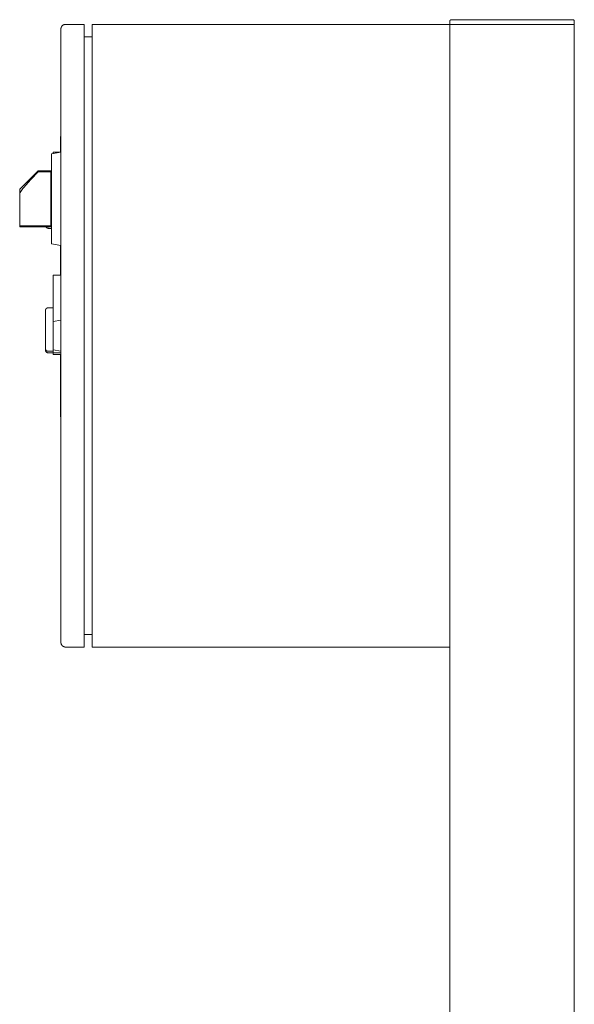
# Model space of a CAD drawing. Units: millimetres. Extents: x -1321 to 2479, y -2000 to 2801.
# Drawn here: x 1718 to 2074, y 893 to 1526 of the extents above; entities that cross this region are included whole.
import ezdxf

# ---------------------------------------------------------------- set-up
doc = ezdxf.new("R2010")
doc.units = ezdxf.units.MM
for name, color, linetype, lineweight, true_color in [('Make2D$Visible$Curves$0', 7, 'Continuous', 0, 0xe6e6e6), ('Make2D$Visible$Curves$3DCPCOLOR253', 7, 'Continuous', 0, 0xadadad), ('Make2D$Visible$Curves$cabinet', 7, 'Continuous', 0, 0xf3f3f3), ('Make2D$Visible$Curves$CHROME', 7, 'Continuous', 0, 0xffffff), ('Make2D$Visible$Curves$red plastic', 7, 'Continuous', 0, 0xffffff), ('Make2D$Visible$Curves$SREBRNY WILO', 7, 'Continuous', 0, 0xe9e9e9), ('Make2D$Visible$Curves$YELLOW', 2, 'Continuous', 0, 0xffff00), ('Make2D$Visible$Curves$yellow plastic', 7, 'Continuous', 0, 0xffffff)]:
    doc.layers.add(name, color=color, linetype=linetype, lineweight=lineweight, true_color=true_color)

msp = doc.modelspace()

# ---------------------------------------------------------------- linework, layer by layer
at = {"layer": 'Make2D$Visible$Curves$0'}
for points in [[(1994.13, 1517.91), (1994.13, 1522.91)], [(2074.13, 593.66), (2074.13, 1522.91)], [(1994.13, 868.83), (1994.13, 1127.91)]]:
    msp.add_lwpolyline(points, dxfattribs=at)
at = {"layer": 'Make2D$Visible$Curves$0', "color": 254, "true_color": 0xe6e6e6}
for points in [[(1739.13, 1440.88), (1739.13, 1440)], [(1744.13, 1440.88), (1739.13, 1440.88)], [(1744.13, 1361.88), (1739.13, 1361.88)], [(1739.13, 1361.88), (1739.13, 1332.03)], [(1739.13, 1332.03), (1744.13, 1332.91)], [(1739.13, 1332.03), (1739.13, 1313.79)], [(1744.13, 1312.91), (1739.13, 1313.79)], [(1739.13, 1313.79), (1739.13, 1311.88)], [(1744.13, 1311.88), (1739.13, 1311.88)], [(1739.13, 1311.88), (1739.13, 1310.88)], [(1744.13, 1310.88), (1739.13, 1310.88)]]:
    msp.add_lwpolyline(points, dxfattribs=at)
at = {"layer": 'Make2D$Visible$Curves$3DCPCOLOR253'}
for points in [[(1994.43, 1525.62), (1994.4, 1525.59), (1994.38, 1525.57), (1994.36, 1525.54), (1994.34, 1525.51), (1994.32, 1525.49), (1994.3, 1525.46), (1994.28, 1525.43), (1994.26, 1525.4), (1994.25, 1525.37), (1994.23, 1525.34), (1994.22, 1525.31), (1994.2, 1525.28), (1994.19, 1525.24), (1994.18, 1525.21), (1994.17, 1525.18), (1994.16, 1525.15), (1994.16, 1525.11), (1994.15, 1525.08), (1994.14, 1525.04), (1994.14, 1525.01), (1994.14, 1524.98), (1994.14, 1524.94), (1994.13, 1524.91)], [(1994.13, 1522.91), (1994.13, 1524.91)], [(1995.13, 1525.91), (1995.1, 1525.91), (1995.07, 1525.91), (1995.03, 1525.9), (1995, 1525.9), (1994.96, 1525.89), (1994.93, 1525.89), (1994.9, 1525.88), (1994.86, 1525.87), (1994.83, 1525.86), (1994.8, 1525.85), (1994.77, 1525.84), (1994.74, 1525.83), (1994.7, 1525.81), (1994.67, 1525.8), (1994.64, 1525.78), (1994.61, 1525.76), (1994.59, 1525.74), (1994.56, 1525.73), (1994.53, 1525.71), (1994.5, 1525.68), (1994.48, 1525.66), (1994.45, 1525.64), (1994.43, 1525.62)], [(1995.13, 1525.91), (2073.13, 1525.91)], [(2073.13, 1525.91), (2073.17, 1525.91), (2073.2, 1525.91), (2073.24, 1525.9), (2073.27, 1525.9), (2073.3, 1525.89), (2073.34, 1525.89), (2073.37, 1525.88), (2073.4, 1525.87), (2073.44, 1525.86), (2073.47, 1525.85), (2073.5, 1525.84), (2073.53, 1525.83), (2073.56, 1525.81), (2073.59, 1525.8), (2073.62, 1525.78), (2073.65, 1525.76), (2073.68, 1525.74), (2073.71, 1525.73), (2073.74, 1525.71), (2073.77, 1525.68), (2073.79, 1525.66), (2073.82, 1525.64), (2073.84, 1525.62)], [(2073.84, 1525.62), (2073.87, 1525.59), (2073.89, 1525.57), (2073.91, 1525.54), (2073.93, 1525.51), (2073.95, 1525.49), (2073.97, 1525.46), (2073.99, 1525.43), (2074.01, 1525.4), (2074.02, 1525.37), (2074.04, 1525.34), (2074.05, 1525.31), (2074.06, 1525.28), (2074.08, 1525.24), (2074.09, 1525.21), (2074.1, 1525.18), (2074.11, 1525.15), (2074.11, 1525.11), (2074.12, 1525.08), (2074.13, 1525.04), (2074.13, 1525.01), (2074.13, 1524.98), (2074.13, 1524.94), (2074.13, 1524.91)], [(2074.13, 1522.91), (2074.13, 1524.91)], [(1994.13, 1522.91), (2074.13, 1522.91)]]:
    msp.add_lwpolyline(points, dxfattribs=at)
at = {"layer": 'Make2D$Visible$Curves$cabinet', "color": 9, "true_color": 0xbebebe}
for points in [[(1744.13, 1519.91), (1744.14, 1520.01), (1744.14, 1520.11), (1744.15, 1520.22), (1744.16, 1520.32), (1744.18, 1520.42), (1744.2, 1520.52), (1744.22, 1520.62), (1744.25, 1520.72), (1744.28, 1520.82), (1744.31, 1520.91), (1744.34, 1521.01), (1744.38, 1521.1), (1744.43, 1521.2), (1744.47, 1521.29), (1744.52, 1521.38), (1744.57, 1521.47), (1744.63, 1521.55), (1744.68, 1521.64), (1744.74, 1521.72), (1744.81, 1521.8), (1744.87, 1521.88), (1744.94, 1521.96), (1745.01, 1522.03)], [(1744.13, 1519.91), (1744.13, 1517.91)], [(1745.01, 1522.03), (1745.09, 1522.1), (1745.16, 1522.17), (1745.24, 1522.24), (1745.32, 1522.3), (1745.4, 1522.36), (1745.49, 1522.42), (1745.58, 1522.47), (1745.66, 1522.52), (1745.75, 1522.57), (1745.85, 1522.62), (1745.94, 1522.66), (1746.03, 1522.7), (1746.13, 1522.74), (1746.23, 1522.77), (1746.33, 1522.8), (1746.42, 1522.82), (1746.52, 1522.85), (1746.62, 1522.87), (1746.73, 1522.88), (1746.83, 1522.89), (1746.93, 1522.9), (1747.03, 1522.91), (1747.13, 1522.91)], [(1759.13, 1522.91), (1747.13, 1522.91)], [(1759.13, 1521.44), (1759.13, 1522.91)], [(1759.13, 1517.91), (1759.13, 1521.44)], [(1994.13, 1522.91), (1764.13, 1522.91)], [(1764.13, 1522.91), (1764.13, 1521.44)], [(1764.13, 1521.44), (1764.13, 1517.91)], [(1744.13, 1517.91), (1744.13, 1127.91)], [(1759.13, 1127.91), (1759.13, 1517.91)], [(1759.13, 1514.91), (1764.13, 1514.91)], [(1764.13, 1127.91), (1764.13, 1517.91)], [(1994.13, 1127.91), (1994.13, 1517.91)], [(1744.13, 1127.91), (1744.13, 1125.91)], [(1745.01, 1123.79), (1744.94, 1123.86), (1744.87, 1123.94), (1744.81, 1124.02), (1744.74, 1124.1), (1744.68, 1124.18), (1744.63, 1124.26), (1744.57, 1124.35), (1744.52, 1124.44), (1744.47, 1124.53), (1744.43, 1124.62), (1744.38, 1124.71), (1744.34, 1124.81), (1744.31, 1124.9), (1744.28, 1125), (1744.25, 1125.1), (1744.22, 1125.2), (1744.2, 1125.3), (1744.18, 1125.4), (1744.16, 1125.5), (1744.15, 1125.6), (1744.14, 1125.7), (1744.14, 1125.81), (1744.13, 1125.91)], [(1759.13, 1130.91), (1764.13, 1130.91)], [(1759.13, 1124.37), (1759.13, 1127.91)], [(1764.13, 1127.91), (1764.13, 1124.37)], [(1747.13, 1122.91), (1747.03, 1122.91), (1746.93, 1122.92), (1746.83, 1122.92), (1746.73, 1122.94), (1746.62, 1122.95), (1746.52, 1122.97), (1746.42, 1122.99), (1746.33, 1123.02), (1746.23, 1123.05), (1746.13, 1123.08), (1746.03, 1123.12), (1745.94, 1123.16), (1745.85, 1123.2), (1745.75, 1123.25), (1745.66, 1123.29), (1745.58, 1123.35), (1745.49, 1123.4), (1745.4, 1123.46), (1745.32, 1123.52), (1745.24, 1123.58), (1745.16, 1123.65), (1745.09, 1123.72), (1745.01, 1123.79)], [(1747.13, 1122.91), (1759.13, 1122.91)], [(1759.13, 1122.91), (1759.13, 1124.37)], [(1764.13, 1124.37), (1764.13, 1122.91)], [(1764.13, 1122.91), (1994.13, 1122.91)]]:
    msp.add_lwpolyline(points, dxfattribs=at)
at = {"layer": 'Make2D$Visible$Curves$CHROME', "color": 254, "true_color": 0xe6e6e6}
for points in [[(1734.13, 1338.88), (1734.14, 1338.95), (1734.14, 1339.02), (1734.14, 1339.09), (1734.15, 1339.15), (1734.16, 1339.22), (1734.18, 1339.29), (1734.19, 1339.36), (1734.21, 1339.42), (1734.23, 1339.49), (1734.25, 1339.55), (1734.27, 1339.62), (1734.3, 1339.68), (1734.33, 1339.74), (1734.36, 1339.8), (1734.39, 1339.86), (1734.43, 1339.92), (1734.46, 1339.98), (1734.5, 1340.04), (1734.54, 1340.09), (1734.58, 1340.14), (1734.63, 1340.2), (1734.67, 1340.25), (1734.72, 1340.3), (1734.77, 1340.34), (1734.82, 1340.39), (1734.87, 1340.43), (1734.93, 1340.48), (1734.98, 1340.52), (1735.04, 1340.55), (1735.1, 1340.59), (1735.15, 1340.63), (1735.21, 1340.66), (1735.28, 1340.69), (1735.34, 1340.72), (1735.4, 1340.74), (1735.46, 1340.77), (1735.53, 1340.79), (1735.59, 1340.81), (1735.66, 1340.83), (1735.73, 1340.84), (1735.79, 1340.85), (1735.86, 1340.86), (1735.93, 1340.87), (1736, 1340.88), (1736.07, 1340.88), (1736.13, 1340.88)], [(1736.13, 1340.88), (1739.13, 1340.88)], [(1734.13, 1338.88), (1734.13, 1314.88)], [(1736.13, 1312.88), (1736.07, 1312.88), (1736, 1312.89), (1735.93, 1312.89), (1735.86, 1312.9), (1735.79, 1312.91), (1735.73, 1312.92), (1735.66, 1312.94), (1735.59, 1312.96), (1735.53, 1312.98), (1735.46, 1313), (1735.4, 1313.02), (1735.34, 1313.05), (1735.28, 1313.08), (1735.21, 1313.11), (1735.15, 1313.14), (1735.1, 1313.17), (1735.04, 1313.21), (1734.98, 1313.25), (1734.93, 1313.29), (1734.87, 1313.33), (1734.82, 1313.37), (1734.77, 1313.42), (1734.72, 1313.47), (1734.67, 1313.52), (1734.63, 1313.57), (1734.58, 1313.62), (1734.54, 1313.67), (1734.5, 1313.73), (1734.46, 1313.79), (1734.43, 1313.84), (1734.39, 1313.9), (1734.36, 1313.96), (1734.33, 1314.02), (1734.3, 1314.09), (1734.27, 1314.15), (1734.25, 1314.21), (1734.23, 1314.28), (1734.21, 1314.34), (1734.19, 1314.41), (1734.18, 1314.48), (1734.16, 1314.54), (1734.15, 1314.61), (1734.14, 1314.68), (1734.14, 1314.75), (1734.14, 1314.81), (1734.13, 1314.88)], [(1734.13, 1314.88), (1734.13, 1313.88)], [(1736.13, 1311.88), (1736.07, 1311.88), (1736, 1311.89), (1735.93, 1311.89), (1735.86, 1311.9), (1735.79, 1311.91), (1735.73, 1311.92), (1735.66, 1311.94), (1735.59, 1311.96), (1735.53, 1311.98), (1735.46, 1312), (1735.4, 1312.02), (1735.34, 1312.05), (1735.28, 1312.08), (1735.21, 1312.11), (1735.15, 1312.14), (1735.1, 1312.17), (1735.04, 1312.21), (1734.98, 1312.25), (1734.93, 1312.29), (1734.87, 1312.33), (1734.82, 1312.37), (1734.77, 1312.42), (1734.72, 1312.47), (1734.67, 1312.52), (1734.63, 1312.57), (1734.58, 1312.62), (1734.54, 1312.67), (1734.5, 1312.73), (1734.46, 1312.79), (1734.43, 1312.84), (1734.39, 1312.9), (1734.36, 1312.96), (1734.33, 1313.02), (1734.3, 1313.09), (1734.27, 1313.15), (1734.25, 1313.21), (1734.23, 1313.28), (1734.21, 1313.34), (1734.19, 1313.41), (1734.18, 1313.48), (1734.16, 1313.54), (1734.15, 1313.61), (1734.14, 1313.68), (1734.14, 1313.75), (1734.14, 1313.81), (1734.13, 1313.88)], [(1739.13, 1312.88), (1736.13, 1312.88)], [(1739.13, 1311.88), (1736.13, 1311.88)]]:
    msp.add_lwpolyline(points, dxfattribs=at)
at = {"layer": 'Make2D$Visible$Curves$red plastic', "color": 254, "true_color": 0xe6e6e6}
for points in [[(1717.63, 1416.96), (1729.56, 1428.88)], [(1717.63, 1414.34), (1717.8, 1414.62), (1717.98, 1414.91), (1718.16, 1415.2), (1718.36, 1415.49), (1718.78, 1416.1), (1719.25, 1416.73), (1719.76, 1417.38), (1720.31, 1418.07), (1721.57, 1419.56), (1724.84, 1423.19), (1729.56, 1428.17)], [(1729.56, 1428.17), (1729.56, 1428.88)], [(1729.56, 1428.88), (1738.13, 1428.88)], [(1737.63, 1428.17), (1729.56, 1428.17)], [(1737.63, 1428.17), (1737.63, 1393.59)], [(1717.63, 1416.96), (1717.63, 1414.34)], [(1717.63, 1414.34), (1717.63, 1393.59)], [(1717.63, 1393.59), (1717.63, 1392.88)], [(1737.63, 1393.59), (1717.63, 1393.59)], [(1738.13, 1392.88), (1717.63, 1392.88)]]:
    msp.add_lwpolyline(points, dxfattribs=at)
at = {"layer": 'Make2D$Visible$Curves$SREBRNY WILO'}
for points in [[(1744.13, 1450.88), (1743.93, 1450.88)], [(1743.93, 1450.88), (1743.93, 1440.88)], [(1743.93, 1380.92), (1743.93, 1361.88)], [(1743.93, 1310.88), (1743.93, 1270.88)], [(1744.13, 1270.88), (1743.93, 1270.88)]]:
    msp.add_lwpolyline(points, dxfattribs=at)
at = {"layer": 'Make2D$Visible$Curves$YELLOW'}
for points in [[(1736.13, 1391.88), (1736.07, 1391.88), (1736, 1391.89), (1735.93, 1391.89), (1735.87, 1391.9), (1735.8, 1391.91), (1735.73, 1391.92), (1735.67, 1391.94), (1735.6, 1391.95), (1735.54, 1391.97), (1735.47, 1392), (1735.41, 1392.02), (1735.35, 1392.04), (1735.28, 1392.07), (1735.22, 1392.1), (1735.16, 1392.13), (1735.11, 1392.17), (1735.05, 1392.2), (1734.99, 1392.24), (1734.94, 1392.28), (1734.88, 1392.32), (1734.83, 1392.36), (1734.78, 1392.41), (1734.73, 1392.46), (1734.68, 1392.5), (1734.64, 1392.55), (1734.6, 1392.61), (1734.55, 1392.66), (1734.51, 1392.71), (1734.47, 1392.77), (1734.44, 1392.82), (1734.4, 1392.88)], [(1738.13, 1391.88), (1736.13, 1391.88)]]:
    msp.add_lwpolyline(points, dxfattribs=at)
at = {"layer": 'Make2D$Visible$Curves$yellow plastic', "color": 254, "true_color": 0xe6e6e6}
for points in [[(1744.13, 1440.88), (1738.13, 1439.82)], [(1738.13, 1439.82), (1738.13, 1381.94)], [(1744.13, 1380.88), (1738.13, 1381.94)]]:
    msp.add_lwpolyline(points, dxfattribs=at)

doc.saveas('drawing.dxf')
